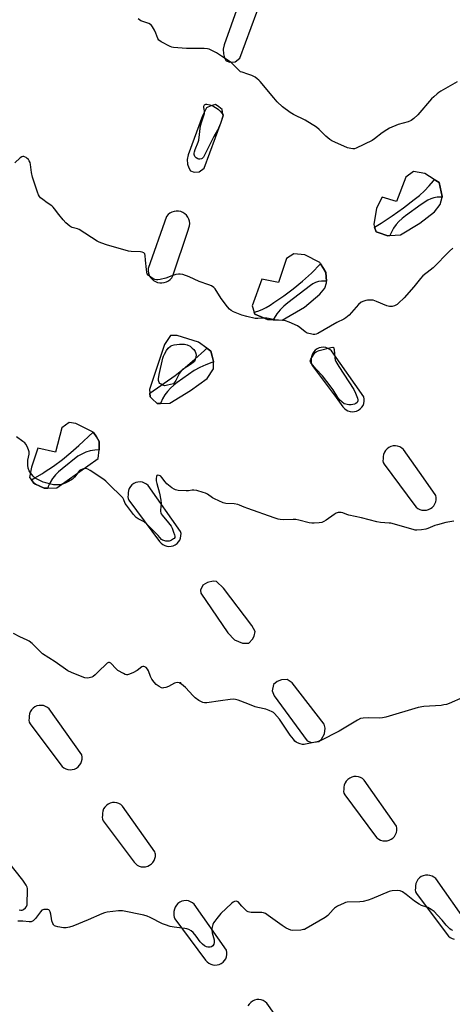
# Model space of a CAD drawing. Units: inches. Extents: x 1321760 to 1327760, y 501448 to 505448.
# Drawn here: x 1324817 to 1325041, y 504521 to 505031 of the extents above; entities that cross this region are included whole.
import ezdxf

# ---------------------------------------------------------------- set-up
doc = ezdxf.new("R2010")
doc.units = ezdxf.units.IN
doc.header["$MEASUREMENT"] = 0
for name, color, linetype in [('ELEV-Spot Elevation', 7, 'Continuous'), ('TRANS-Parking Lot', 4, 'Continuous'), ('TRANS-Street Sidewalk', 7, 'Continuous'), ('Undefined', 1, 'Continuous')]:
    doc.layers.add(name, color=color, linetype=linetype)

msp = doc.modelspace()

# ---------------------------------------------------------------- linework, layer by layer
at = {"layer": 'ELEV-Spot Elevation'}
msp.add_point((1324899.97, 504687.56, 342.21), dxfattribs=at)
at = {"layer": 'TRANS-Parking Lot'}
for points in [[(1324923.7, 505009.64, 0), (1324925.58, 505008.94, 0), (1324928.22, 505009.12, 0), (1324930.77, 505011, 0), (1324939.55, 505034.84, 0), (1324940.66, 505038.05, 0), (1324940.07, 505041.45, 0), (1324938.38, 505042.91, 0), (1324936.57, 505044, 0), (1324934.22, 505043.41, 0), (1324931.93, 505042.35, 0), (1324929.9, 505038.22, 0), (1324922.53, 505017.92, 0), (1324922.04, 505015.56, 0), (1324922.17, 505013.24, 0), (1324922.74, 505011.21, 0)], [(1324905.18, 504952.59, 0), (1324907.06, 504951.88, 0), (1324909.7, 504952.07, 0), (1324912.24, 504953.95, 0), (1324921.03, 504977.78, 0), (1324922.14, 504980.99, 0), (1324921.55, 504984.4, 0), (1324919.86, 504985.86, 0), (1324918.04, 504986.94, 0), (1324915.7, 504986.36, 0), (1324913.41, 504985.29, 0), (1324911.38, 504981.17, 0), (1324904.01, 504960.86, 0), (1324903.52, 504958.51, 0), (1324903.65, 504956.19, 0), (1324904.23, 504954.15, 0)], [(1325026.34, 504951.34, 0), (1325020.57, 504952.26, 0), (1325016.65, 504949.37, 0), (1325011.82, 504936.76, 0), (1325004.4, 504939.07, 0), (1325001.35, 504933.26, 0), (1324999.96, 504924.94, 0), (1325000.44, 504923.45, 0), (1325001.22, 504921.01, 0), (1325002.31, 504920.65, 0), (1325007.28, 504919.03, 0), (1325008.33, 504919.1, 0), (1325013.76, 504919.48, 0), (1325023.75, 504925.55, 0), (1325031.42, 504931.51, 0), (1325034.34, 504935.3, 0), (1325035.33, 504938.96, 0), (1325035.43, 504939.34, 0), (1325033.84, 504946.53, 0), (1325031.31, 504948.15, 0)], [(1324889.23, 504894.64, 0), (1324890.4, 504894.61, 0), (1324891.56, 504894.77, 0), (1324892.68, 504895.13, 0), (1324893.71, 504895.68, 0), (1324894.64, 504896.39, 0), (1324895.44, 504897.25, 0), (1324896.08, 504898.23, 0), (1324903.88, 504922.01, 0), (1324904.37, 504923.08, 0), (1324904.67, 504924.21, 0), (1324904.75, 504925.39, 0), (1324904.63, 504926.56, 0), (1324904.29, 504927.69, 0), (1324903.77, 504928.74, 0), (1324903.06, 504929.68, 0), (1324902.2, 504930.48, 0), (1324901.21, 504931.11, 0), (1324900.12, 504931.56, 0), (1324898.97, 504931.81, 0), (1324897.79, 504931.84, 0), (1324896.63, 504931.67, 0), (1324895.51, 504931.29, 0), (1324894.49, 504930.72, 0), (1324893.57, 504929.98, 0), (1324892.81, 504929.08, 0), (1324883.19, 504902.04, 0), (1324883.19, 504900.87, 0), (1324883.39, 504899.72, 0), (1324883.79, 504898.61, 0), (1324884.36, 504897.59, 0), (1324885.1, 504896.68, 0), (1324885.99, 504895.91, 0), (1324886.99, 504895.31, 0), (1324888.08, 504894.88, 0)], [(1324975.48, 504895.48, 0), (1324975.23, 504899.97, 0), (1324973.96, 504902.08, 0), (1324972.5, 504904.5, 0), (1324972.06, 504905.24, 0), (1324964.32, 504909.1, 0), (1324958.58, 504909.61, 0), (1324954.78, 504907.29, 0), (1324950.63, 504894.8, 0), (1324942.03, 504896.52, 0), (1324937.14, 504882.85, 0), (1324938.19, 504879.49, 0), (1324938.51, 504878.46, 0), (1324941.8, 504877.05, 0), (1324945.07, 504875.65, 0), (1324947.98, 504875.57, 0), (1324952.55, 504875.43, 0), (1324964.09, 504882.08, 0), (1324972.13, 504888.85, 0), (1324974.6, 504891.91, 0), (1324975.52, 504894.73, 0)], [(1324885.31, 504834.62, 0), (1324887.92, 504832.17, 0), (1324889.59, 504832.24, 0), (1324894.4, 504832.44, 0), (1324905.14, 504838.89, 0), (1324913.72, 504845.25, 0), (1324917.12, 504850.22, 0), (1324917.12, 504853.6, 0), (1324917.12, 504854.01, 0), (1324916.41, 504856.7, 0), (1324915.69, 504859.39, 0), (1324913.63, 504860.88, 0), (1324909.38, 504863.95, 0), (1324898.34, 504867.43, 0), (1324894.73, 504867.35, 0), (1324891.71, 504862.76, 0), (1324883.96, 504839.49, 0), (1324884.12, 504837.49, 0), (1324884.27, 504835.59, 0)], [(1324993.03, 504829.47, 0), (1324993.81, 504830.29, 0), (1324994.42, 504831.25, 0), (1324994.85, 504832.3, 0), (1324995.08, 504833.41, 0), (1324995.1, 504834.54, 0), (1324994.9, 504835.66, 0), (1324978.11, 504859.44, 0), (1324977.24, 504860.19, 0), (1324976.23, 504860.77, 0), (1324975.13, 504861.14, 0), (1324973.98, 504861.31, 0), (1324972.82, 504861.24, 0), (1324971.7, 504860.97, 0), (1324970.64, 504860.48, 0), (1324969.71, 504859.8, 0), (1324968.91, 504858.95, 0), (1324968.29, 504857.97, 0), (1324967.87, 504856.89, 0), (1324967.66, 504855.75, 0), (1324967.67, 504854.59, 0), (1324967.54, 504853.63, 0), (1324967.69, 504852.67, 0), (1324968.13, 504851.81, 0), (1324980.46, 504835.26, 0), (1324984.01, 504830.48, 0), (1324984.76, 504829.63, 0), (1324985.65, 504828.93, 0), (1324986.65, 504828.4, 0), (1324987.74, 504828.07, 0), (1324988.86, 504827.94, 0), (1324990, 504828.02, 0), (1324991.09, 504828.31, 0), (1324992.12, 504828.8, 0)], [(1324835.92, 504788.57, 0), (1324846.69, 504796.09, 0), (1324857.45, 504803.76, 0), (1324857.84, 504808.3, 0), (1324857.86, 504808.51, 0), (1324857.89, 504812.53, 0), (1324856.46, 504814.9, 0), (1324855.03, 504817.28, 0), (1324854.77, 504817.41, 0), (1324845.87, 504821.88, 0), (1324842.3, 504822.33, 0), (1324838.65, 504819.64, 0), (1324835.26, 504806.97, 0), (1324826.24, 504809.1, 0), (1324822.86, 504799.28, 0), (1324821.9, 504793.96, 0), (1324822.81, 504792.68, 0), (1324824.05, 504790.94, 0), (1324824.98, 504790.5, 0), (1324829.39, 504788.42, 0), (1324831.29, 504788.47, 0)], [(1325025.75, 504793.67, 0), (1325015.32, 504808.43, 0), (1325014.44, 504809.19, 0), (1325013.44, 504809.77, 0), (1325012.34, 504810.14, 0), (1325011.19, 504810.3, 0), (1325010.03, 504810.24, 0), (1325008.9, 504809.96, 0), (1325007.85, 504809.47, 0), (1325006.91, 504808.8, 0), (1325006.12, 504807.95, 0), (1325005.5, 504806.97, 0), (1325005.08, 504805.89, 0), (1325004.87, 504804.75, 0), (1325004.88, 504803.59, 0), (1325004.74, 504802.63, 0), (1325004.9, 504801.67, 0), (1325005.34, 504800.81, 0), (1325021.22, 504779.49, 0), (1325021.97, 504778.63, 0), (1325022.86, 504777.93, 0), (1325023.86, 504777.4, 0), (1325024.94, 504777.07, 0), (1325026.07, 504776.94, 0), (1325027.2, 504777.02, 0), (1325028.3, 504777.31, 0), (1325029.32, 504777.8, 0), (1325030.24, 504778.47, 0), (1325031.02, 504779.29, 0), (1325031.63, 504780.24, 0), (1325032.06, 504781.3, 0), (1325032.28, 504782.41, 0), (1325032.3, 504783.54, 0), (1325032.11, 504784.66, 0)], [(1324900.07, 504765.96, 0), (1324883.28, 504789.74, 0), (1324882.4, 504790.5, 0), (1324881.4, 504791.07, 0), (1324880.3, 504791.45, 0), (1324879.15, 504791.61, 0), (1324877.99, 504791.55, 0), (1324876.87, 504791.27, 0), (1324875.81, 504790.78, 0), (1324874.87, 504790.1, 0), (1324874.08, 504789.25, 0), (1324873.46, 504788.27, 0), (1324873.04, 504787.19, 0), (1324872.83, 504786.05, 0), (1324872.84, 504784.89, 0), (1324872.7, 504783.93, 0), (1324872.86, 504782.98, 0), (1324873.3, 504782.12, 0), (1324889.18, 504760.79, 0), (1324889.93, 504759.94, 0), (1324890.82, 504759.23, 0), (1324891.57, 504758.84, 0), (1324891.82, 504758.71, 0), (1324892.9, 504758.37, 0), (1324894.03, 504758.25, 0), (1324895.16, 504758.33, 0), (1324896.26, 504758.62, 0), (1324897.28, 504759.11, 0), (1324898.2, 504759.77, 0), (1324898.98, 504760.6, 0), (1324899.59, 504761.55, 0), (1324900.02, 504762.6, 0), (1324900.24, 504763.71, 0), (1324900.26, 504764.85, 0)], [(1324918.69, 504740.07, 0), (1324916.87, 504740.31, 0), (1324913.98, 504739.62, 0), (1324911.61, 504738.25, 0), (1324910.38, 504735.65, 0), (1324910.5, 504734.06, 0), (1324924.44, 504713.54, 0), (1324927.95, 504709.82, 0), (1324932.11, 504708.15, 0), (1324935.43, 504708.15, 0), (1324937.2, 504710.29, 0), (1324938.06, 504711.82, 0), (1324938.58, 504714.23, 0), (1324936.98, 504717.3, 0), (1324922.3, 504736.67, 0)], [(1324957.71, 504687.64, 0), (1324955.22, 504689.38, 0), (1324952.31, 504689.2, 0), (1324949.92, 504688.32, 0), (1324948.06, 504686.76, 0), (1324947.46, 504683.52, 0), (1324948.53, 504680.97, 0), (1324965.6, 504657.68, 0), (1324967.84, 504656.75, 0), (1324971.51, 504657.26, 0), (1324972.89, 504658.41, 0), (1324974.5, 504661.24, 0), (1324974.81, 504664.14, 0), (1324974.25, 504666.21, 0)], [(1324841.72, 504642.76, 0), (1324842.85, 504642.63, 0), (1324843.98, 504642.72, 0), (1324845.08, 504643, 0), (1324846.1, 504643.49, 0), (1324847.02, 504644.16, 0), (1324847.8, 504644.98, 0), (1324848.41, 504645.94, 0), (1324848.84, 504646.99, 0), (1324849.06, 504648.1, 0), (1324849.08, 504649.23, 0), (1324848.89, 504650.35, 0), (1324832.1, 504674.12, 0), (1324831.22, 504674.88, 0), (1324830.21, 504675.46, 0), (1324829.12, 504675.83, 0), (1324827.97, 504675.99, 0), (1324826.81, 504675.93, 0), (1324825.68, 504675.65, 0), (1324824.63, 504675.17, 0), (1324823.69, 504674.49, 0), (1324822.89, 504673.64, 0), (1324822.27, 504672.66, 0), (1324821.85, 504671.58, 0), (1324821.64, 504670.44, 0), (1324821.66, 504669.28, 0), (1324821.52, 504668.32, 0), (1324821.68, 504667.36, 0), (1324822.12, 504666.5, 0), (1324838, 504645.18, 0), (1324838.74, 504644.32, 0), (1324839.63, 504643.62, 0), (1324840.64, 504643.09, 0)], [(1324992.01, 504638.99, 0), (1324990.86, 504639.15, 0), (1324989.7, 504639.09, 0), (1324988.58, 504638.81, 0), (1324987.52, 504638.32, 0), (1324986.58, 504637.64, 0), (1324985.79, 504636.8, 0), (1324985.17, 504635.82, 0), (1324984.75, 504634.73, 0), (1324984.54, 504633.59, 0), (1324984.55, 504632.43, 0), (1324984.41, 504631.47, 0), (1324984.57, 504630.52, 0), (1324985.01, 504629.66, 0), (1325000.89, 504608.33, 0), (1325001.64, 504607.48, 0), (1325002.53, 504606.77, 0), (1325003.53, 504606.25, 0), (1325004.62, 504605.92, 0), (1325005.74, 504605.79, 0), (1325006.87, 504605.87, 0), (1325007.97, 504606.16, 0), (1325008.99, 504606.65, 0), (1325009.91, 504607.31, 0), (1325010.69, 504608.14, 0), (1325011.3, 504609.09, 0), (1325011.73, 504610.14, 0), (1325011.96, 504611.25, 0), (1325011.98, 504612.39, 0), (1325011.78, 504613.5, 0), (1324995, 504637.28, 0), (1324994.12, 504638.04, 0), (1324993.11, 504638.62, 0)], [(1324867.05, 504625.56, 0), (1324865.9, 504625.72, 0), (1324864.74, 504625.66, 0), (1324863.62, 504625.38, 0), (1324862.56, 504624.89, 0), (1324861.62, 504624.21, 0), (1324860.83, 504623.37, 0), (1324860.21, 504622.38, 0), (1324859.79, 504621.3, 0), (1324859.58, 504620.16, 0), (1324859.59, 504619, 0), (1324859.45, 504618.04, 0), (1324859.61, 504617.09, 0), (1324860.05, 504616.23, 0), (1324875.93, 504594.9, 0), (1324876.68, 504594.05, 0), (1324877.57, 504593.34, 0), (1324878.57, 504592.82, 0), (1324879.66, 504592.48, 0), (1324880.78, 504592.36, 0), (1324881.91, 504592.44, 0), (1324883.01, 504592.73, 0), (1324884.03, 504593.22, 0), (1324884.95, 504593.88, 0), (1324885.73, 504594.71, 0), (1324886.34, 504595.66, 0), (1324886.77, 504596.71, 0), (1324886.99, 504597.82, 0), (1324887.01, 504598.96, 0), (1324886.93, 504599.45, 0), (1324886.69, 504600.25, 0), (1324870.03, 504623.85, 0), (1324869.15, 504624.61, 0), (1324868.15, 504625.18, 0)], [(1324904.08, 504574.74, 0), (1324902.93, 504574.9, 0), (1324901.77, 504574.84, 0), (1324900.64, 504574.56, 0), (1324899.59, 504574.07, 0), (1324898.65, 504573.39, 0), (1324897.85, 504572.55, 0), (1324897.23, 504571.57, 0), (1324896.81, 504570.48, 0), (1324896.6, 504569.34, 0), (1324896.61, 504568.18, 0), (1324896.48, 504567.22, 0), (1324896.64, 504566.27, 0), (1324897.08, 504565.41, 0), (1324912.96, 504544.08, 0), (1324913.7, 504543.23, 0), (1324914.59, 504542.52, 0), (1324915.6, 504542, 0), (1324916.68, 504541.66, 0), (1324917.81, 504541.54, 0), (1324918.94, 504541.62, 0), (1324920.03, 504541.91, 0), (1324921.06, 504542.4, 0), (1324921.98, 504543.06, 0), (1324922.75, 504543.89, 0), (1324923.37, 504544.84, 0), (1324923.79, 504545.89, 0), (1324924.02, 504547, 0), (1324924.04, 504548.14, 0), (1324923.85, 504549.25, 0), (1324907.06, 504573.03, 0), (1324906.18, 504573.79, 0), (1324905.17, 504574.37, 0)]]:
    msp.add_polyline3d(points, close=True, dxfattribs=at)
for points in [[(1325048.81, 504562.5, 0), (1325032.02, 504586.28, 0), (1325031.14, 504587.04, 0), (1325030.13, 504587.61, 0), (1325029.04, 504587.99, 0), (1325027.89, 504588.15, 0), (1325026.73, 504588.09, 0), (1325025.6, 504587.81, 0), (1325024.55, 504587.32, 0), (1325023.61, 504586.64, 0), (1325022.81, 504585.8, 0), (1325022.2, 504584.82, 0), (1325021.77, 504583.73, 0), (1325021.56, 504582.59, 0), (1325021.58, 504581.43, 0), (1325021.44, 504580.47, 0), (1325021.6, 504579.52, 0), (1325022.04, 504578.66, 0), (1325037.92, 504557.33, 0), (1325038.66, 504556.48, 0), (1325039.55, 504555.77, 0), (1325040.56, 504555.25, 0), (1325041.64, 504554.91, 0)], [(1324961.51, 504498.07, 0), (1324944.72, 504521.85, 0), (1324943.84, 504522.6, 0), (1324942.83, 504523.18, 0), (1324941.74, 504523.56, 0), (1324940.59, 504523.72, 0), (1324939.43, 504523.66, 0), (1324938.3, 504523.38, 0), (1324937.25, 504522.89, 0), (1324936.31, 504522.21, 0), (1324935.51, 504521.36, 0), (1324934.89, 504520.38, 0)]]:
    msp.add_polyline3d(points, dxfattribs=at)
at = {"layer": 'TRANS-Street Sidewalk'}
for points in [[(1325035.33, 504938.96), (1325034.62, 504939.03), (1325032.87, 504938.97), (1325031.15, 504938.69), (1325029.48, 504938.19), (1325027.89, 504937.48), (1325024.53, 504935.3), (1325016.46, 504929.4), (1325014.67, 504928.03), (1325013.03, 504926.49), (1325011.55, 504924.79), (1325010.26, 504922.95), (1325009.15, 504920.99), (1325008.33, 504919.1), (1325007.28, 504919.03), (1325002.31, 504920.65), (1325001.22, 504921.01), (1325000.44, 504923.45), (1325003.74, 504925.49), (1325009.59, 504929.39), (1325015.31, 504933.48), (1325020.9, 504937.75), (1325023.62, 504939.95), (1325026.19, 504942.31), (1325028.6, 504944.84), (1325030.84, 504947.51), (1325031.31, 504948.15), (1325033.84, 504946.53), (1325035.43, 504939.34)], [(1324975.48, 504895.48), (1324974.54, 504895.62), (1324973.77, 504895.62), (1324972.96, 504895.61), (1324971.4, 504895.37), (1324969.89, 504894.89), (1324968.47, 504894.19), (1324967.18, 504893.28), (1324955.47, 504884.3), (1324953.43, 504882.56), (1324951.56, 504880.64), (1324949.87, 504878.56), (1324948.39, 504876.32), (1324947.98, 504875.57), (1324945.07, 504875.65), (1324941.8, 504877.05), (1324938.51, 504878.46), (1324938.19, 504879.49), (1324940.05, 504880.02), (1324942.23, 504880.86), (1324944.33, 504881.89), (1324946.33, 504883.1), (1324948.21, 504884.48), (1324953.37, 504887.93), (1324958.36, 504891.61), (1324963.18, 504895.52), (1324967.81, 504899.64), (1324972.5, 504904.5), (1324973.96, 504902.08), (1324975.23, 504899.97)], [(1324917.12, 504853.6), (1324916.27, 504853.38), (1324913.11, 504852.28), (1324910.05, 504850.94), (1324907.1, 504849.36), (1324898.3, 504843.1), (1324896.47, 504841.73), (1324894.78, 504840.19), (1324893.24, 504838.5), (1324891.89, 504836.66), (1324890.71, 504834.7), (1324889.73, 504832.64), (1324889.59, 504832.24), (1324887.92, 504832.17), (1324885.31, 504834.62), (1324884.27, 504835.59), (1324884.12, 504837.49), (1324897.3, 504846.73), (1324902.48, 504850.81), (1324907.49, 504855.1), (1324912.33, 504859.58), (1324913.63, 504860.88), (1324915.69, 504859.39), (1324916.41, 504856.7), (1324917.12, 504854.01)], [(1324857.84, 504808.3), (1324855.59, 504808.13), (1324853.31, 504807.69), (1324851.08, 504807), (1324848.95, 504806.06), (1324846.94, 504804.89), (1324838.68, 504798.45), (1324836.88, 504796.94), (1324835.25, 504795.23), (1324833.94, 504793.54), (1324833.81, 504793.37), (1324832.57, 504791.36), (1324831.56, 504789.24), (1324831.29, 504788.47), (1324829.39, 504788.42), (1324824.98, 504790.5), (1324824.05, 504790.94), (1324822.81, 504792.68), (1324824.62, 504793.68), (1324828.52, 504796.05), (1324829.5, 504796.66), (1324834.25, 504799.84), (1324838.85, 504803.22), (1324843.31, 504806.8), (1324847.35, 504810.54), (1324854.77, 504817.41), (1324855.03, 504817.28), (1324856.46, 504814.9), (1324857.89, 504812.53), (1324857.86, 504808.51)]]:
    msp.add_lwpolyline(points, close=True, dxfattribs=at)
at = {"layer": 'Undefined'}
for points, elevation in [([(1325043.19, 504998.77), (1325034.73, 504993.87), (1325033.73, 504993.24), (1325032.8, 504992.5), (1325030.99, 504990.93), (1325029.94, 504989.9), (1325022.76, 504981.65), (1325020.71, 504979.67), (1325019.37, 504978.65), (1325017.78, 504978.02), (1325012.69, 504976.63), (1325008.17, 504974.76), (1325006.7, 504973.92), (1325004.33, 504972.39), (1325000.39, 504969.26), (1324999.17, 504968.42), (1324990.85, 504964.34), (1324990.03, 504964.06), (1324989.21, 504963.99), (1324988.11, 504964.14), (1324986.48, 504964.57), (1324979.85, 504967.46), (1324978.3, 504968.23), (1324977.34, 504968.91), (1324975.27, 504970.59), (1324971.69, 504974.13), (1324970.28, 504975.22), (1324964.45, 504978.9), (1324958.38, 504981.76), (1324956.65, 504982.79), (1324952.78, 504985.81), (1324950.05, 504988.42), (1324948.29, 504990.39), (1324941.25, 504998.84), (1324940.5, 504999.62), (1324939.66, 505000.35), (1324938.54, 505001.17), (1324936.96, 505001.92), (1324934.76, 505002.76), (1324931.82, 505003.64), (1324931.08, 505003.97), (1324929.95, 505004.9), (1324927.28, 505007.72), (1324926.45, 505008.49), (1324925.12, 505009.44), (1324921.13, 505011.98), (1324918.68, 505013.8), (1324915.56, 505015.29), (1324914.76, 505015.6), (1324913.93, 505015.8), (1324912.18, 505015.9), (1324903.05, 505015.97), (1324896.36, 505016.55), (1324895.5, 505016.69), (1324894.68, 505016.96), (1324889.95, 505019.42), (1324889.23, 505019.89), (1324888.82, 505020.27), (1324888.28, 505021.19), (1324887.27, 505023.83), (1324886.52, 505025.44), (1324885.54, 505027.27), (1324884.84, 505028.15), (1324884.38, 505028.47), (1324883.6, 505028.83), (1324879.44, 505030.34), (1324878.69, 505030.76), (1324878.06, 505031.33)], 348), ([(1325040.86, 504912.57), (1325039.17, 504911), (1325030.69, 504902.49), (1325029.14, 504901.2), (1325025.4, 504898.29), (1325024.23, 504897.01), (1325020.69, 504892.53), (1325015.64, 504886.99), (1325012.81, 504884.08), (1325012.17, 504883.53), (1325011.46, 504883.08), (1325010.65, 504882.78), (1325009.53, 504882.49), (1325008.68, 504882.36), (1325008.12, 504882.35), (1325006.75, 504882.73), (1325001.33, 504885.09), (1324999.67, 504885.65), (1324998.51, 504885.74), (1324996.73, 504885.67), (1324995.85, 504885.56), (1324994.78, 504885.25), (1324993.48, 504884.59), (1324992.08, 504883.53), (1324987.22, 504877.99), (1324986.39, 504877.21), (1324985.52, 504876.55), (1324984.54, 504875.95), (1324980.8, 504874.08), (1324971.05, 504868.48), (1324970.26, 504868.11), (1324969.45, 504867.93), (1324968.61, 504867.97), (1324967.19, 504868.21), (1324965.55, 504868.7), (1324964.56, 504869.33), (1324961.78, 504871.59), (1324960.56, 504872.42), (1324956.27, 504874.32), (1324954.36, 504875.03), (1324953.27, 504875.21), (1324950.76, 504875.3), (1324949.64, 504875.42), (1324944.72, 504876.38), (1324943.31, 504876.4), (1324939.92, 504876.21), (1324938.6, 504876.29), (1324934.33, 504877.25), (1324931.79, 504877.93), (1324927.39, 504879.68), (1324926.21, 504880.35), (1324925.38, 504880.98), (1324924.23, 504882.32), (1324921.08, 504886.6), (1324917.98, 504891.56), (1324917.2, 504892.35), (1324916.04, 504893.09), (1324914.69, 504893.66), (1324909.64, 504895.43), (1324904.45, 504897.86), (1324901.18, 504898.91), (1324899.81, 504899.21), (1324898.99, 504899.19), (1324897.63, 504898.91), (1324895.47, 504898.28), (1324892.47, 504897.16), (1324889.4, 504896.45), (1324888.28, 504896.27), (1324887.5, 504896.25), (1324886.73, 504896.33), (1324886.23, 504896.5), (1324885.26, 504897.06), (1324883.87, 504898.08), (1324883.26, 504898.65), (1324882.82, 504899.33), (1324882.59, 504900.14), (1324882.39, 504901.61), (1324881.88, 504906.36), (1324881.74, 504908.85), (1324881.47, 504909.73), (1324881.01, 504910.22), (1324880.13, 504910.64), (1324879.31, 504910.79), (1324874.53, 504910.89), (1324873.07, 504911.08), (1324861.7, 504914.34), (1324859.27, 504915.14), (1324857.9, 504915.68), (1324856.86, 504916.25), (1324847.54, 504922.26), (1324846.75, 504922.59), (1324843.94, 504923.33), (1324843.17, 504923.68), (1324842.7, 504924), (1324840.73, 504925.75), (1324839.28, 504927.23), (1324837.08, 504930.02), (1324834.82, 504933.04), (1324834.08, 504933.91), (1324833.44, 504934.46), (1324831.06, 504936.04), (1324828.73, 504937.74), (1324827.63, 504938.65), (1324827.1, 504939.29), (1324826.57, 504940.26), (1324826.04, 504941.59), (1324823.39, 504949.36), (1324822.89, 504951.72), (1324822.37, 504955.89), (1324822.12, 504957.04), (1324821.76, 504957.79), (1324821.27, 504958.45), (1324820.7, 504959.06), (1324820.06, 504959.58), (1324819.34, 504959.95), (1324818.85, 504960.1), (1324818.38, 504960.12), (1324817.92, 504959.96), (1324817.07, 504959.32), (1324814.28, 504956.84)], 346), ([(1325041.34, 504771.25), (1325037.35, 504770.63), (1325033.01, 504769.47), (1325031.59, 504769), (1325028.02, 504767.55), (1325026.9, 504767.17), (1325024.62, 504766.79), (1325022.32, 504766.59), (1325021.46, 504766.69), (1325020.3, 504766.96), (1325008.81, 504770.23), (1325007.97, 504770.34), (1325003.48, 504770.61), (1325001.51, 504770.89), (1324993.59, 504773.09), (1324987.06, 504774.34), (1324985.98, 504774.7), (1324983.9, 504775.61), (1324983.08, 504775.8), (1324981.65, 504775.73), (1324980.55, 504775.4), (1324979.54, 504774.8), (1324975.44, 504771.86), (1324974.2, 504771.07), (1324973.14, 504770.67), (1324971.73, 504770.45), (1324969.14, 504770.22), (1324967.99, 504770.26), (1324966.56, 504770.54), (1324961.15, 504771.88), (1324959.72, 504772.14), (1324958.24, 504772.17), (1324953.46, 504772.02), (1324951.56, 504772.15), (1324950.45, 504772.41), (1324948.5, 504773.06), (1324934.88, 504777.83), (1324932.95, 504778.54), (1324930.52, 504779.59), (1324929.69, 504779.88), (1324927.68, 504780.33), (1324923.44, 504780.54), (1324922.06, 504780.82), (1324917.6, 504782.84), (1324916.61, 504783.41), (1324913.89, 504785.36), (1324912.91, 504785.85), (1324911.79, 504786.21), (1324908.36, 504787.11), (1324906.92, 504787.38), (1324906.08, 504787.38), (1324904.13, 504787.09), (1324902.97, 504787.04), (1324898.85, 504787.22), (1324897.44, 504787.46), (1324896.68, 504787.82), (1324895.47, 504788.61), (1324892.94, 504790.68), (1324891.99, 504791.75), (1324890.38, 504793.99), (1324889.87, 504794.57), (1324889.47, 504794.84), (1324889.01, 504795.01), (1324888.11, 504795.09), (1324887.77, 504794.95), (1324887.5, 504794.39), (1324887.41, 504793.33), (1324887.45, 504792.18), (1324887.7, 504790.74), (1324889.13, 504785.86), (1324889.83, 504782.21), (1324889.96, 504780.45), (1324889.68, 504777.01), (1324889.7, 504776.26), (1324889.8, 504775.71), (1324889.98, 504775.19), (1324890.43, 504774.49), (1324893.83, 504770.51), (1324895.21, 504768.65), (1324895.65, 504767.76), (1324896.45, 504765.71), (1324896.91, 504764.32), (1324897.08, 504763.51), (1324897.03, 504762.78), (1324896.76, 504762.41), (1324896.37, 504762.09), (1324895.4, 504761.54), (1324894.61, 504761.2), (1324894.08, 504761.05), (1324893.26, 504760.95), (1324892.44, 504761), (1324891.38, 504761.25), (1324890.64, 504761.54), (1324890.21, 504761.83), (1324888.44, 504763.83), (1324882.56, 504769.85), (1324881.17, 504770.89), (1324878.04, 504772.6), (1324877.12, 504773.28), (1324875.75, 504774.75), (1324871.99, 504779.58), (1324871.41, 504780.54), (1324870.69, 504782.42), (1324870.08, 504783.33), (1324862.57, 504790.89), (1324861.28, 504792.11), (1324860.36, 504792.83), (1324853.25, 504797.54), (1324852, 504798.26), (1324851.2, 504798.5), (1324850.37, 504798.51), (1324849.26, 504798.3), (1324848.47, 504797.95), (1324847.74, 504797.47), (1324847.34, 504797.09), (1324845.12, 504794.09), (1324844.04, 504793.11), (1324842.03, 504791.81), (1324840.72, 504791.1), (1324839.37, 504790.6), (1324837.7, 504790.17), (1324836.27, 504790.08), (1324834.25, 504790.21), (1324832.83, 504790.48), (1324830.33, 504791.12), (1324828.95, 504791.54), (1324827.88, 504791.99), (1324825.8, 504793.03), (1324824.82, 504793.64), (1324823.8, 504794.62), (1324822.33, 504796.37), (1324821.76, 504797.38), (1324821.25, 504798.78), (1324820.92, 504800.22), (1324820.91, 504801.29), (1324821.08, 504802.91), (1324821.66, 504806.05), (1324821.7, 504807.17), (1324821.37, 504808.27), (1324820.63, 504809.89), (1324819.92, 504811.19), (1324819.38, 504811.86), (1324818.49, 504812.58), (1324815.13, 504814.92)], 344), ([(1324816.46, 504570.14), (1324817.32, 504569.96), (1324818.13, 504569.98), (1324818.81, 504570.31), (1324819.82, 504571.23), (1324820.31, 504571.88), (1324820.6, 504572.65), (1324820.73, 504574.1), (1324820.9, 504579.44), (1324820.82, 504581.18), (1324820.61, 504581.92), (1324820.17, 504582.88), (1324818.46, 504585.48), (1324811.19, 504594.67)], 340), ([(1325040.94, 504559.42), (1325040.02, 504559.76), (1325039.33, 504560.23), (1325037.42, 504562.14), (1325035.31, 504564.86), (1325033.02, 504567.46), (1325031.17, 504569.22), (1325029.71, 504570.34), (1325028.87, 504570.87), (1325027.92, 504571.32), (1325024.68, 504572.43), (1325023.41, 504573.03), (1325021.05, 504574.56), (1325016.74, 504578.03), (1325014.87, 504579.38), (1325013.63, 504580.01), (1325012.5, 504580.15), (1325009.55, 504580), (1325008.68, 504579.89), (1325007.9, 504579.69), (1324998.97, 504575.78), (1324997.01, 504575.13), (1324994.44, 504574.42), (1324992.71, 504574.21), (1324986.25, 504574.06), (1324985.4, 504573.93), (1324984.6, 504573.65), (1324981.23, 504571.96), (1324979.75, 504571.07), (1324978.92, 504570.29), (1324976.19, 504567.29), (1324975.53, 504566.72), (1324974.79, 504566.22), (1324965, 504560.42), (1324964.2, 504560.04), (1324963.66, 504559.88), (1324962.24, 504559.7), (1324957.9, 504559.53), (1324957.08, 504559.64), (1324955.83, 504560.07), (1324954.59, 504560.71), (1324952.63, 504561.96), (1324945.34, 504567.25), (1324943.9, 504568.19), (1324942.96, 504568.58), (1324942.12, 504568.73), (1324936.57, 504568.84), (1324935.71, 504568.92), (1324934.99, 504569.09), (1324934.29, 504569.48), (1324933.43, 504570.26), (1324931.78, 504572), (1324929.8, 504574.27), (1324929.39, 504574.49), (1324928.92, 504574.58), (1324927.94, 504574.49), (1324927.21, 504574.14), (1324926.3, 504573.4), (1324920.94, 504568.22), (1324918.8, 504565.73), (1324917.69, 504564.32), (1324917.03, 504563.34), (1324916.7, 504562.57), (1324916.5, 504561.78), (1324916.26, 504560.42), (1324916.23, 504559.61), (1324916.43, 504558.3), (1324917.33, 504554.63), (1324917.46, 504553.78), (1324917.46, 504553.23), (1324917.24, 504552.42), (1324916.68, 504551.46), (1324916.08, 504551), (1324915.31, 504550.82), (1324914.19, 504550.83), (1324913.4, 504551.02), (1324912.44, 504551.52), (1324911.31, 504552.32), (1324910.13, 504553.55), (1324908.02, 504556.55), (1324906.56, 504558.35), (1324905.49, 504559.25), (1324904.29, 504559.91), (1324903.26, 504560.26), (1324902.18, 504560.51), (1324896.63, 504561.13), (1324894.67, 504561.57), (1324892.21, 504562.32), (1324890.7, 504562.92), (1324884.26, 504566.26), (1324882.67, 504566.95), (1324880.96, 504567.37), (1324870.02, 504569.64), (1324869.15, 504569.69), (1324867.98, 504569.62), (1324862.09, 504568.9), (1324860.64, 504568.62), (1324859.26, 504568.11), (1324852.21, 504564.94), (1324844.22, 504561.73), (1324842.55, 504561.14), (1324840.88, 504560.84), (1324839.45, 504560.84), (1324836.49, 504561.36), (1324835.36, 504561.67), (1324834.86, 504561.91), (1324834.52, 504562.18), (1324834.21, 504562.57), (1324833.96, 504563.07), (1324833.48, 504564.46), (1324833.21, 504565.61), (1324832.91, 504567.97), (1324832.54, 504569.04), (1324832.14, 504569.73), (1324831.79, 504570.07), (1324831.35, 504570.25), (1324830.85, 504570.34), (1324829.25, 504570.29), (1324828.75, 504570.16), (1324828.29, 504569.92), (1324827.5, 504569.08), (1324825.01, 504565.67), (1324823.72, 504564.5), (1324822.76, 504563.98), (1324821.75, 504563.9), (1324818.43, 504564.33), (1324817.28, 504564.36), (1324815.81, 504564.2)], 340)]:
    msp.add_lwpolyline(points, dxfattribs=dict(at, elevation=elevation))
for points, elevation in [([(1324910.02, 504958.63), (1324909.47, 504958.71), (1324908.93, 504958.9), (1324908.16, 504959.32), (1324907.72, 504959.67), (1324907.4, 504960.08), (1324907.21, 504960.55), (1324907.11, 504961.05), (1324907.11, 504961.76), (1324907.24, 504962.49), (1324907.61, 504963.67), (1324909.15, 504967.48), (1324909.51, 504968.6), (1324910.39, 504975.98), (1324911, 504978.13), (1324912.39, 504982.4), (1324912.49, 504983.67), (1324912.14, 504985.41), (1324912.13, 504986.12), (1324912.41, 504986.74), (1324912.73, 504987.02), (1324913.17, 504987.12), (1324913.69, 504987.1), (1324915.1, 504986.83), (1324916.22, 504986.48), (1324917.25, 504985.99), (1324918.97, 504984.97), (1324919.66, 504984.45), (1324920.52, 504983.58), (1324921.48, 504982.39), (1324922, 504981.48), (1324920.6, 504977.07), (1324919.68, 504974.7), (1324919.19, 504973.75), (1324917.27, 504970.5), (1324912.46, 504960.7), (1324911.86, 504959.7), (1324911.27, 504959.08), (1324910.81, 504958.79)], 348), ([(1324891.89, 504841.43), (1324891.35, 504841.47), (1324890.62, 504841.74), (1324889.94, 504842.15), (1324889.32, 504842.66), (1324889, 504843.06), (1324888.78, 504843.56), (1324888.67, 504844.11), (1324888.64, 504844.97), (1324889.03, 504847.26), (1324890.89, 504855.67), (1324891.2, 504856.65), (1324891.64, 504857.7), (1324892.69, 504859.72), (1324893.6, 504860.78), (1324894.86, 504861.88), (1324895.56, 504862.3), (1324896.64, 504862.6), (1324899.54, 504862.91), (1324902.1, 504862.87), (1324903.37, 504862.62), (1324904.93, 504861.86), (1324906.09, 504860.94), (1324906.91, 504860.1), (1324907.5, 504859.15), (1324907.89, 504858.12), (1324908.05, 504857.32), (1324907.99, 504856.46), (1324907.64, 504855.05), (1324907.16, 504854.03), (1324906.57, 504853.42), (1324905.86, 504852.89), (1324903.63, 504851.4), (1324901.23, 504849.97), (1324900.42, 504849.3), (1324899.91, 504848.7), (1324899.45, 504847.99), (1324897.51, 504844.16), (1324896.42, 504842.39), (1324893.28, 504841.63)], 346), ([(1324988.34, 504831.51), (1324987.17, 504831.62), (1324984.69, 504832.13), (1324982.23, 504834.18), (1324981.34, 504835.33), (1324978.94, 504839.33), (1324977.92, 504840.75), (1324973.44, 504846.47), (1324970.24, 504849.96), (1324967.49, 504853.31), (1324967.23, 504853.76), (1324967.11, 504854.22), (1324967.18, 504854.7), (1324967.39, 504855.19), (1324969.15, 504857.91), (1324969.71, 504858.57), (1324970.26, 504859.02), (1324970.95, 504859.35), (1324971.78, 504859.62), (1324977.72, 504861.22), (1324978.73, 504861.36), (1324979.11, 504861.25), (1324979.24, 504861.11), (1324979.4, 504860.7), (1324979.49, 504860.19), (1324979.81, 504855.77), (1324980.03, 504854.76), (1324980.32, 504854.02), (1324981.92, 504851.31), (1324989.62, 504839.39), (1324990.55, 504837.6), (1324991.62, 504834.98), (1324991.79, 504834.19), (1324991.77, 504833.65), (1324991.63, 504833.14), (1324991.34, 504832.73), (1324990.7, 504832.28), (1324989.95, 504831.92), (1324989.16, 504831.64)], 346)]:
    msp.add_lwpolyline(points, close=True, dxfattribs=dict(at, elevation=elevation))
msp.add_polyline3d([(1325046.03, 504680.04, 342), (1325039.06, 504676.95, 342), (1325037.7, 504676.49, 342), (1325036.32, 504676.18, 342), (1325034.89, 504675.97, 342), (1325025.93, 504675.32, 342), (1325022.88, 504674.9, 342), (1325006.27, 504669.9, 342), (1325004.56, 504669.46, 342), (1325003.1, 504669.37, 342), (1324997.22, 504669.6, 342), (1324994.58, 504669.39, 342), (1324993.16, 504669.11, 342), (1324991.58, 504668.32, 342), (1324982.17, 504662.65, 342), (1324972.18, 504657.62, 342), (1324970.72, 504657.16, 342), (1324964.75, 504655.94, 342), (1324963.89, 504655.8, 342), (1324963.04, 504655.76, 342), (1324961.92, 504656.02, 342), (1324960.56, 504656.55, 342), (1324959.79, 504656.96, 342), (1324959.13, 504657.52, 342), (1324958.38, 504658.44, 342), (1324956.8, 504660.63, 342), (1324951.2, 504668.79, 342), (1324948.68, 504671.75, 342), (1324948.08, 504672.27, 342), (1324947.36, 504672.7, 342), (1324945.8, 504673.39, 342), (1324944.2, 504673.98, 342), (1324939.98, 504674.9, 342), (1324938.6, 504675.3, 342), (1324934.86, 504676.69, 342), (1324929.77, 504678.72, 342), (1324928.42, 504679.09, 342), (1324927.54, 504679.12, 342), (1324925.76, 504678.94, 342), (1324920.7, 504678.32, 342), (1324913.6, 504677.31, 342), (1324912.44, 504677.27, 342), (1324911.62, 504677.47, 342), (1324909.53, 504678.58, 342), (1324907.54, 504679.88, 342), (1324906.49, 504680.9, 342), (1324902.49, 504685.21, 342), (1324900.58, 504686.9, 342), (1324899.9, 504687.37, 342), (1324899.43, 504687.59, 342), (1324898.42, 504687.79, 342), (1324897.65, 504687.7, 342), (1324896.87, 504687.4, 342), (1324893.74, 504685.81, 342), (1324892.34, 504685.28, 342), (1324891.23, 504684.98, 342), (1324890.69, 504684.96, 342), (1324890.18, 504685.09, 342), (1324888.95, 504685.72, 342), (1324887.32, 504686.85, 342), (1324886.35, 504687.92, 342), (1324885.17, 504689.61, 342), (1324884.43, 504690.87, 342), (1324883.38, 504693.8, 342), (1324882.88, 504694.76, 342), (1324882.14, 504695.52, 342), (1324881.45, 504695.93, 342), (1324880.98, 504696.09, 342), (1324880.43, 504696.08, 342), (1324879.95, 504695.87, 342), (1324877.64, 504694.08, 342), (1324875.29, 504692.86, 342), (1324873.16, 504691.92, 342), (1324872.63, 504691.8, 342), (1324872.11, 504691.81, 342), (1324871.33, 504692.04, 342), (1324870.56, 504692.4, 342), (1324867.51, 504694.07, 342), (1324866.64, 504694.82, 342), (1324863.87, 504697.74, 342), (1324863.22, 504698.1, 342), (1324862.8, 504698.12, 342), (1324862.13, 504697.83, 342), (1324861.48, 504697.32, 342), (1324857.69, 504693.66, 342), (1324855.81, 504691.74, 342), (1324854.79, 504690.89, 342), (1324854.09, 504690.52, 342), (1324852.78, 504690.21, 342), (1324851.7, 504690.12, 342), (1324850.54, 504690.28, 342), (1324849.13, 504690.76, 342), (1324843.57, 504693.01, 342), (1324841.68, 504693.9, 342), (1324835.11, 504698.59, 342), (1324828.65, 504702.57, 342), (1324823.21, 504707.94, 342), (1324821.68, 504709.24, 342), (1324820.65, 504709.79, 342), (1324816.92, 504711.41, 342), (1324813.56, 504713.25, 342)], dxfattribs=at)

doc.saveas('drawing.dxf')
